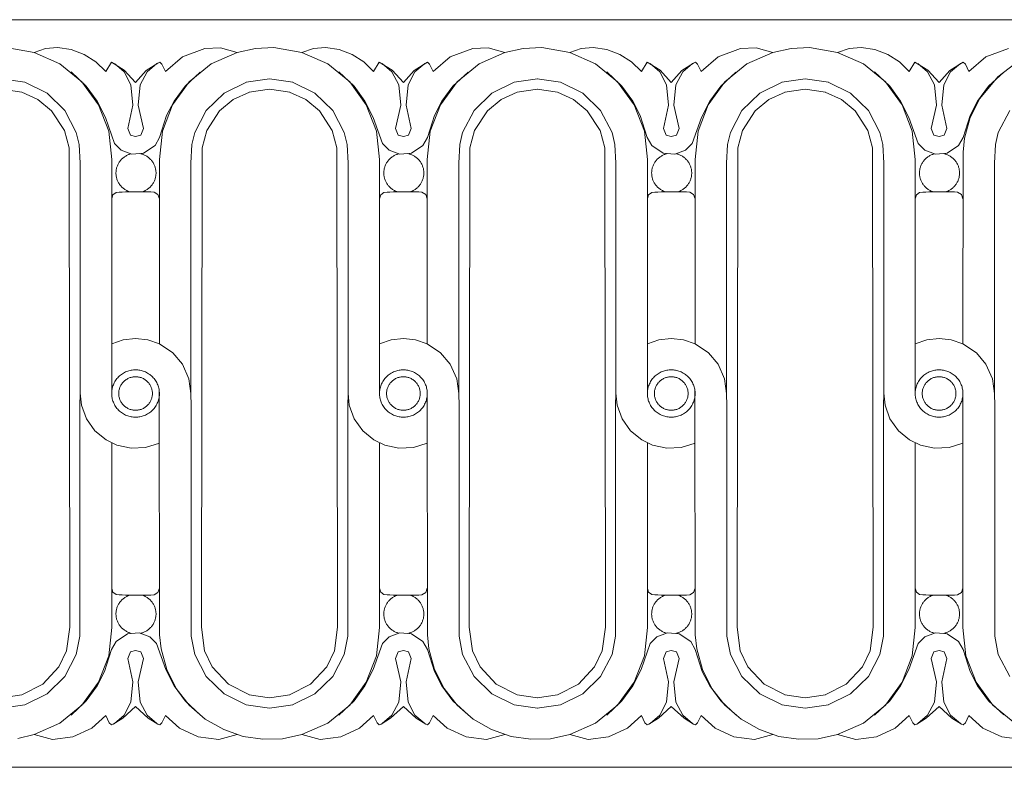
# Model space of a CAD drawing. Units: millimetres. Extents: x 1925 to 9530, y 626 to 3663.
# Drawn here: x 9167 to 9285, y 3156 to 3246 of the extents above; entities that cross this region are included whole.
import ezdxf

# ---------------------------------------------------------------- set-up
doc = ezdxf.new("R2010")
doc.units = ezdxf.units.MM
doc.layers.add('Poliuretan_Stavros', color=161, linetype='Continuous', lineweight=5)

msp = doc.modelspace()

# ---------------------------------------------------------------- linework, layer by layer
at = {"layer": 'Poliuretan_Stavros'}
for p, q in [((9358.16043, 3245.90918), (8938.8056, 3245.90918)), ((9168.53156, 3241.98001), (9165.16122, 3242.55485)), ((9169.91707, 3242.42645), (9168.53156, 3241.98001)), ((9171.36528, 3242.55853), (9169.91707, 3242.42645)), ((9173.0097, 3242.31668), (9171.36528, 3242.55853)), ((9174.56784, 3241.73537), (9173.0097, 3242.31668)), ((9189.10655, 3242.45216), (9186.39023, 3241.4366)), ((9190.97303, 3242.52599), (9189.10655, 3242.45216)), ((9192.97499, 3241.98001), (9190.97303, 3242.52599)), ((9195.18071, 3242.45513), (9192.97499, 3241.98001)), ((9197.41928, 3242.55485), (9195.18071, 3242.45513)), ((9200.78962, 3241.98001), (9197.41928, 3242.55485)), ((9202.17514, 3242.42645), (9200.78962, 3241.98001)), ((9203.62334, 3242.55853), (9202.17514, 3242.42645)), ((9205.26776, 3242.31668), (9203.62334, 3242.55853)), ((9206.8259, 3241.73537), (9205.26776, 3242.31668)), ((9221.36461, 3242.45216), (9218.6483, 3241.4366)), ((9223.23109, 3242.52599), (9221.36461, 3242.45216)), ((9225.23306, 3241.98001), (9223.23109, 3242.52599)), ((9227.43877, 3242.45513), (9225.23306, 3241.98001)), ((9229.67735, 3242.55485), (9227.43877, 3242.45513)), ((9233.04769, 3241.98001), (9229.67735, 3242.55485)), ((9234.4332, 3242.42645), (9233.04769, 3241.98001)), ((9235.8814, 3242.55853), (9234.4332, 3242.42645)), ((9237.52583, 3242.31668), (9235.8814, 3242.55853)), ((9239.08397, 3241.73537), (9237.52583, 3242.31668)), ((9253.62267, 3242.45216), (9250.90636, 3241.4366)), ((9255.48915, 3242.52599), (9253.62267, 3242.45216)), ((9257.49112, 3241.98001), (9255.48915, 3242.52599)), ((9259.69684, 3242.45513), (9257.49112, 3241.98001)), ((9261.93541, 3242.55485), (9259.69684, 3242.45513)), ((9265.30575, 3241.98001), (9261.93541, 3242.55485)), ((9266.69127, 3242.42645), (9265.30575, 3241.98001)), ((9268.13947, 3242.55853), (9266.69127, 3242.42645)), ((9269.78389, 3242.31668), (9268.13947, 3242.55853)), ((9271.34203, 3241.73537), (9269.78389, 3242.31668)), ((9285.88074, 3242.45216), (9283.16442, 3241.4366)), ((9168.53137, 3241.97942), (9171.63881, 3240.57624)), ((9175.97741, 3240.85236), (9174.56784, 3241.73537)), ((9186.39023, 3241.4366), (9184.34704, 3239.68458)), ((9189.86785, 3240.5763), (9192.97518, 3241.97942)), ((9200.78944, 3241.97942), (9203.89687, 3240.57624)), ((9208.23547, 3240.85236), (9206.8259, 3241.73537)), ((9218.6483, 3241.4366), (9216.6051, 3239.68458)), ((9222.12591, 3240.5763), (9225.23325, 3241.97942)), ((9233.0475, 3241.97942), (9236.15494, 3240.57624)), ((9240.49354, 3240.85236), (9239.08397, 3241.73537)), ((9250.90636, 3241.4366), (9248.86316, 3239.68458)), ((9254.38398, 3240.5763), (9257.49131, 3241.97942)), ((9265.30556, 3241.97942), (9268.413, 3240.57624)), ((9272.7516, 3240.85236), (9271.34203, 3241.73537)), ((9283.16442, 3241.4366), (9281.12123, 3239.68458)), ((9171.63881, 3240.57624), (9174.28252, 3238.42354)), ((9177.15952, 3239.68458), (9175.97741, 3240.85236)), ((9177.84492, 3240.80237), (9177.15952, 3239.68458)), ((9179.39989, 3239.83098), (9177.84492, 3240.80237)), ((9179.3686, 3239.62028), (9178.19934, 3240.63638)), ((9180.75328, 3238.35635), (9179.39989, 3239.83098)), ((9182.04303, 3239.77676), (9180.75328, 3238.35635)), ((9183.43494, 3240.69509), (9182.04303, 3239.77676)), ((9183.31429, 3240.63325), (9182.14378, 3239.61859)), ((9183.66163, 3240.80237), (9183.43494, 3240.69509)), ((9183.91577, 3240.56259), (9183.66163, 3240.80237)), ((9184.34704, 3239.68458), (9183.91577, 3240.56259)), ((9187.2242, 3238.42372), (9189.86785, 3240.5763)), ((9203.89687, 3240.57624), (9206.54058, 3238.42354)), ((9209.41758, 3239.68458), (9208.23547, 3240.85236)), ((9210.10299, 3240.80237), (9209.41758, 3239.68458)), ((9211.65795, 3239.83098), (9210.10299, 3240.80237)), ((9211.62666, 3239.62028), (9210.45741, 3240.63638)), ((9213.01134, 3238.35635), (9211.65795, 3239.83098)), ((9214.30109, 3239.77676), (9213.01134, 3238.35635)), ((9215.69301, 3240.69509), (9214.30109, 3239.77676)), ((9215.57235, 3240.63325), (9214.40184, 3239.61859)), ((9215.9197, 3240.80237), (9215.69301, 3240.69509)), ((9216.17384, 3240.56259), (9215.9197, 3240.80237)), ((9216.6051, 3239.68458), (9216.17384, 3240.56259)), ((9219.48227, 3238.42372), (9222.12591, 3240.5763)), ((9236.15494, 3240.57624), (9238.79864, 3238.42354)), ((9241.67565, 3239.68458), (9240.49354, 3240.85236)), ((9242.36105, 3240.80237), (9241.67565, 3239.68458)), ((9243.91602, 3239.83098), (9242.36105, 3240.80237)), ((9242.71547, 3240.63638), (9243.88472, 3239.62028)), ((9245.26941, 3238.35635), (9243.91602, 3239.83098)), ((9246.55916, 3239.77676), (9245.26941, 3238.35635)), ((9247.95107, 3240.69509), (9246.55916, 3239.77676)), ((9246.65991, 3239.61859), (9247.83042, 3240.63325)), ((9248.17776, 3240.80237), (9247.95107, 3240.69509)), ((9248.4319, 3240.56259), (9248.17776, 3240.80237)), ((9248.86316, 3239.68458), (9248.4319, 3240.56259)), ((9251.74033, 3238.42372), (9254.38398, 3240.5763)), ((9268.413, 3240.57624), (9271.05671, 3238.42354)), ((9273.93371, 3239.68458), (9272.7516, 3240.85236)), ((9274.61911, 3240.80237), (9273.93371, 3239.68458)), ((9276.17408, 3239.83098), (9274.61911, 3240.80237)), ((9274.97353, 3240.63638), (9276.14279, 3239.62028)), ((9277.52747, 3238.35635), (9276.17408, 3239.83098)), ((9278.81722, 3239.77676), (9277.52747, 3238.35635)), ((9280.20913, 3240.69509), (9278.81722, 3239.77676)), ((9278.91797, 3239.61859), (9280.08848, 3240.63325)), ((9280.43582, 3240.80237), (9280.20913, 3240.69509)), ((9280.68997, 3240.56259), (9280.43582, 3240.80237)), ((9281.12123, 3239.68458), (9280.68997, 3240.56259)), ((9284.60569, 3239.02492), (9286.64204, 3240.5763)), ((9167.42751, 3238.38235), (9164.61204, 3238.80601)), ((9172.98368, 3239.62375), (9174.80428, 3237.90776)), ((9180.19967, 3238.05806), (9179.3686, 3239.62028)), ((9182.14378, 3239.61859), (9181.31076, 3238.0574)), ((9186.71441, 3237.89234), (9188.53952, 3239.6036)), ((9194.07939, 3238.38219), (9196.89486, 3238.8058)), ((9199.68558, 3238.38235), (9196.87011, 3238.80601)), ((9205.24174, 3239.62375), (9207.06235, 3237.90776)), ((9212.45774, 3238.05806), (9211.62666, 3239.62028)), ((9214.40184, 3239.61859), (9213.56882, 3238.0574)), ((9218.97247, 3237.89234), (9220.79759, 3239.6036)), ((9226.33745, 3238.38219), (9229.15292, 3238.8058)), ((9231.94364, 3238.38235), (9229.12817, 3238.80601)), ((9237.4998, 3239.62375), (9239.32041, 3237.90776)), ((9243.88472, 3239.62028), (9244.7158, 3238.05806)), ((9245.82689, 3238.0574), (9246.65991, 3239.61859)), ((9251.23054, 3237.89234), (9253.05565, 3239.6036)), ((9258.59551, 3238.38219), (9261.41099, 3238.8058)), ((9264.2017, 3238.38235), (9261.38624, 3238.80601)), ((9269.75787, 3239.62375), (9271.57847, 3237.90776)), ((9276.14279, 3239.62028), (9276.97386, 3238.05806)), ((9278.08495, 3238.0574), (9278.91797, 3239.61859)), ((9282.42628, 3236.40328), (9284.60569, 3239.02492)), ((9283.4886, 3237.89234), (9285.31372, 3239.6036)), ((9167.0595, 3237.18314), (9164.61204, 3237.55251)), ((9167.41169, 3238.38652), (9170.09914, 3237.07696)), ((9174.28252, 3238.42354), (9176.2876, 3235.66623)), ((9174.80428, 3237.90776), (9176.12442, 3236.11745)), ((9180.43014, 3235.63555), (9180.19967, 3238.05806)), ((9181.31076, 3238.0574), (9181.07728, 3235.63517)), ((9185.21913, 3235.66655), (9187.2242, 3238.42372)), ((9185.38956, 3236.10546), (9186.71441, 3237.89234)), ((9194.09521, 3238.38636), (9191.40774, 3237.07682)), ((9194.44739, 3237.18296), (9196.89484, 3237.5523)), ((9199.31756, 3237.18314), (9196.87011, 3237.55251)), ((9199.66975, 3238.38652), (9202.35721, 3237.07696)), ((9206.54058, 3238.42354), (9208.54566, 3235.66623)), ((9207.06235, 3237.90776), (9208.38249, 3236.11745)), ((9212.6882, 3235.63555), (9212.45774, 3238.05806)), ((9213.56882, 3238.0574), (9213.33534, 3235.63517)), ((9217.47719, 3235.66655), (9219.48227, 3238.42372)), ((9217.64762, 3236.10546), (9218.97247, 3237.89234)), ((9226.35328, 3238.38636), (9223.6658, 3237.07682)), ((9226.70545, 3237.18296), (9229.15291, 3237.5523)), ((9231.57562, 3237.18314), (9229.12817, 3237.55251)), ((9231.92781, 3238.38652), (9234.61527, 3237.07696)), ((9238.79864, 3238.42354), (9240.80373, 3235.66623)), ((9239.32041, 3237.90776), (9240.64055, 3236.11745)), ((9244.7158, 3238.05806), (9244.94626, 3235.63555)), ((9245.59341, 3235.63517), (9245.82689, 3238.0574)), ((9249.73526, 3235.66655), (9251.74033, 3238.42372)), ((9249.90569, 3236.10546), (9251.23054, 3237.89234)), ((9258.61134, 3238.38636), (9255.92387, 3237.07682)), ((9258.96351, 3237.18296), (9261.41097, 3237.5523)), ((9263.83369, 3237.18314), (9261.38624, 3237.55251)), ((9264.18588, 3238.38652), (9266.87333, 3237.07696)), ((9271.05671, 3238.42354), (9273.06179, 3235.66623)), ((9271.57847, 3237.90776), (9272.89861, 3236.11745)), ((9276.97386, 3238.05806), (9277.20433, 3235.63555)), ((9277.85147, 3235.63517), (9278.08495, 3238.0574)), ((9282.16375, 3236.10546), (9283.4886, 3237.89234)), ((9168.98838, 3236.30429), (9167.03846, 3237.18889)), ((9170.64163, 3234.94433), (9168.98838, 3236.30429)), ((9170.09914, 3237.07696), (9172.23993, 3234.99089)), ((9191.40774, 3237.07682), (9189.26692, 3234.99078)), ((9190.86523, 3234.94421), (9192.51849, 3236.30414)), ((9192.51849, 3236.30414), (9194.46842, 3237.18872)), ((9201.24645, 3236.30429), (9199.29652, 3237.18889)), ((9202.89969, 3234.94433), (9201.24645, 3236.30429)), ((9202.35721, 3237.07696), (9204.498, 3234.99089)), ((9223.6658, 3237.07682), (9221.52498, 3234.99078)), ((9223.12329, 3234.94421), (9224.77655, 3236.30414)), ((9224.77655, 3236.30414), (9226.72649, 3237.18872)), ((9233.50451, 3236.30429), (9231.55459, 3237.18889)), ((9235.15776, 3234.94433), (9233.50451, 3236.30429)), ((9234.61527, 3237.07696), (9236.75606, 3234.99089)), ((9255.92387, 3237.07682), (9253.78305, 3234.99078)), ((9255.38135, 3234.94421), (9257.03462, 3236.30414)), ((9257.03462, 3236.30414), (9258.98455, 3237.18872)), ((9265.76257, 3236.30429), (9263.81265, 3237.18889)), ((9267.41582, 3234.94433), (9265.76257, 3236.30429)), ((9266.87333, 3237.07696), (9269.01413, 3234.99089)), ((9281.27629, 3234.11617), (9282.42628, 3236.40328)), ((9172.23993, 3234.99089), (9173.61853, 3232.33843)), ((9176.12442, 3236.11745), (9177.12405, 3234.12951)), ((9176.2876, 3235.66623), (9177.51482, 3232.48551)), ((9179.8026, 3232.82701), (9180.43014, 3235.63555)), ((9181.07728, 3235.63517), (9181.70132, 3232.82585)), ((9183.99185, 3232.48598), (9185.21913, 3235.66655)), ((9184.49315, 3234.37655), (9185.38956, 3236.10546)), ((9189.26692, 3234.99078), (9187.88829, 3232.33834)), ((9204.498, 3234.99089), (9205.87659, 3232.33843)), ((9208.38249, 3236.11745), (9209.38211, 3234.12951)), ((9208.54566, 3235.66623), (9209.77289, 3232.48551)), ((9212.06067, 3232.82701), (9212.6882, 3235.63555)), ((9213.33534, 3235.63517), (9213.95939, 3232.82585)), ((9216.24991, 3232.48598), (9217.47719, 3235.66655)), ((9216.75121, 3234.37655), (9217.64762, 3236.10546)), ((9221.52498, 3234.99078), (9220.14636, 3232.33834)), ((9236.75606, 3234.99089), (9238.13466, 3232.33843)), ((9240.64055, 3236.11745), (9241.5324, 3234.38622)), ((9240.80373, 3235.66623), (9242.03095, 3232.48551)), ((9244.94626, 3235.63555), (9244.31873, 3232.82701)), ((9246.21745, 3232.82585), (9245.59341, 3235.63517)), ((9248.50797, 3232.48598), (9249.73526, 3235.66655)), ((9248.90082, 3234.12013), (9249.90569, 3236.10546)), ((9253.78305, 3234.99078), (9252.40442, 3232.33834)), ((9269.01413, 3234.99089), (9270.39272, 3232.33843)), ((9272.89861, 3236.11745), (9273.89824, 3234.12951)), ((9273.06179, 3235.66623), (9274.28902, 3232.48551)), ((9277.20433, 3235.63555), (9276.57679, 3232.82701)), ((9278.47552, 3232.82585), (9277.85147, 3235.63517)), ((9281.26734, 3234.37655), (9282.16375, 3236.10546)), ((9286.04111, 3234.99078), (9284.66248, 3232.33834)), ((9172.18852, 3232.55293), (9170.64163, 3234.94433)), ((9177.12405, 3234.12951), (9178.23072, 3230.99326)), ((9183.65125, 3231.7271), (9184.49315, 3234.37655)), ((9189.3183, 3232.55282), (9190.86523, 3234.94421)), ((9204.44659, 3232.55293), (9202.89969, 3234.94433)), ((9209.38211, 3234.12951), (9210.48879, 3230.99326)), ((9215.90931, 3231.7271), (9216.75121, 3234.37655)), ((9221.57636, 3232.55282), (9223.12329, 3234.94421)), ((9236.70465, 3232.55293), (9235.15776, 3234.94433)), ((9241.5324, 3234.38622), (9242.36731, 3231.73461)), ((9247.78588, 3230.98673), (9248.90082, 3234.12013)), ((9253.83443, 3232.55282), (9255.38135, 3234.94421)), ((9268.96271, 3232.55293), (9267.41582, 3234.94433)), ((9273.89824, 3234.12951), (9275.00491, 3230.99326)), ((9280.42544, 3231.7271), (9281.26734, 3234.37655)), ((9280.59227, 3231.64931), (9281.27629, 3234.11617)), ((9180.13033, 3232.02753), (9179.8026, 3232.82701)), ((9181.70132, 3232.82585), (9181.3726, 3232.02677)), ((9212.38839, 3232.02753), (9212.06067, 3232.82701)), ((9213.95939, 3232.82585), (9213.63067, 3232.02677)), ((9244.31873, 3232.82701), (9244.64646, 3232.02753)), ((9245.88873, 3232.02677), (9246.21745, 3232.82585)), ((9276.57679, 3232.82701), (9276.90452, 3232.02753)), ((9278.1468, 3232.02677), (9278.47552, 3232.82585)), ((9172.74779, 3230.48723), (9172.18852, 3232.55293)), ((9173.61853, 3232.33843), (9173.96914, 3230.88096)), ((9177.51482, 3232.48551), (9177.88558, 3229.095)), ((9180.75134, 3231.829), (9180.13033, 3232.02753)), ((9181.3726, 3232.02677), (9180.75134, 3231.829)), ((9183.0986, 3230.76726), (9183.65125, 3231.7271)), ((9183.62098, 3229.09561), (9183.99185, 3232.48598)), ((9187.88829, 3232.33834), (9187.53767, 3230.88088)), ((9188.75901, 3230.48713), (9189.3183, 3232.55282)), ((9205.00585, 3230.48723), (9204.44659, 3232.55293)), ((9205.87659, 3232.33843), (9206.2272, 3230.88096)), ((9209.77289, 3232.48551), (9210.14364, 3229.095)), ((9213.00941, 3231.829), (9212.38839, 3232.02753)), ((9213.63067, 3232.02677), (9213.00941, 3231.829)), ((9215.35666, 3230.76726), (9215.90931, 3231.7271)), ((9215.87905, 3229.09561), (9216.24991, 3232.48598)), ((9220.14636, 3232.33834), (9219.79573, 3230.88088)), ((9221.01707, 3230.48713), (9221.57636, 3232.55282)), ((9237.26391, 3230.48723), (9236.70465, 3232.55293)), ((9238.13466, 3232.33843), (9238.48526, 3230.88096)), ((9242.03095, 3232.48551), (9242.4017, 3229.095)), ((9242.36731, 3231.73461), (9242.91743, 3230.77335)), ((9244.64646, 3232.02753), (9245.26747, 3231.829)), ((9245.26747, 3231.829), (9245.88873, 3232.02677)), ((9248.13711, 3229.09561), (9248.50797, 3232.48598)), ((9252.40442, 3232.33834), (9252.05379, 3230.88088)), ((9253.27514, 3230.48713), (9253.83443, 3232.55282)), ((9269.52198, 3230.48723), (9268.96271, 3232.55293)), ((9270.39272, 3232.33843), (9270.74333, 3230.88096)), ((9274.28902, 3232.48551), (9274.65977, 3229.095)), ((9276.90452, 3232.02753), (9277.52553, 3231.829)), ((9277.52553, 3231.829), (9278.1468, 3232.02677)), ((9279.87279, 3230.76726), (9280.42544, 3231.7271)), ((9280.41683, 3229.94997), (9280.59227, 3231.64931)), ((9284.66248, 3232.33834), (9284.31186, 3230.88088)), ((9172.82914, 3172.75936), (9172.74779, 3230.48723)), ((9173.96914, 3230.88096), (9174.0942, 3228.63551)), ((9178.23072, 3230.99326), (9179.02457, 3230.2212)), ((9181.72491, 3229.85265), (9183.0986, 3230.76726)), ((9187.53767, 3230.88088), (9187.41258, 3228.63543)), ((9188.67691, 3172.75926), (9188.75901, 3230.48713)), ((9205.0872, 3172.75936), (9205.00585, 3230.48723)), ((9206.2272, 3230.88096), (9206.35226, 3228.63551)), ((9210.48879, 3230.99326), (9211.28263, 3230.2212)), ((9213.98298, 3229.85265), (9215.35666, 3230.76726)), ((9219.79573, 3230.88088), (9219.67064, 3228.63543)), ((9220.93498, 3172.75926), (9221.01707, 3230.48713)), ((9237.34526, 3172.75936), (9237.26391, 3230.48723)), ((9238.48526, 3230.88096), (9238.61032, 3228.63551)), ((9242.91743, 3230.77335), (9244.2887, 3229.85517)), ((9246.99001, 3230.21674), (9247.78588, 3230.98673)), ((9252.05379, 3230.88088), (9251.9287, 3228.63543)), ((9253.19304, 3172.75926), (9253.27514, 3230.48713)), ((9269.60333, 3172.75936), (9269.52198, 3230.48723)), ((9270.74333, 3230.88096), (9270.86839, 3228.63551)), ((9275.00491, 3230.99326), (9275.79876, 3230.2212)), ((9278.4991, 3229.85265), (9279.87279, 3230.76726)), ((9284.31186, 3230.88088), (9284.18677, 3228.63543)), ((9177.88558, 3229.095), (9177.87857, 3200.90688)), ((9179.02457, 3230.2212), (9180.31391, 3229.72781)), ((9180.31391, 3229.72781), (9181.72491, 3229.85265)), ((9183.62787, 3206.87382), (9183.62098, 3229.09561)), ((9210.14364, 3229.095), (9210.13664, 3200.90688)), ((9211.28263, 3230.2212), (9212.57198, 3229.72781)), ((9212.57198, 3229.72781), (9213.98298, 3229.85265)), ((9215.88593, 3206.87382), (9215.87905, 3229.09561)), ((9242.4017, 3229.095), (9242.3947, 3200.90688)), ((9244.2887, 3229.85517), (9245.69936, 3229.72668)), ((9245.69936, 3229.72668), (9246.99001, 3230.21674)), ((9248.14399, 3206.87382), (9248.13711, 3229.09561)), ((9274.65977, 3229.095), (9274.65288, 3206.87242)), ((9275.79876, 3230.2212), (9277.0881, 3229.72781)), ((9277.0881, 3229.72781), (9278.4991, 3229.85265)), ((9280.40206, 3206.87382), (9280.41683, 3229.94997)), ((9174.0942, 3228.63551), (9174.05339, 3171.68295)), ((9187.41258, 3228.63543), (9187.45265, 3171.68286)), ((9206.35226, 3228.63551), (9206.31145, 3171.68295)), ((9219.67064, 3228.63543), (9219.71071, 3171.68286)), ((9238.61032, 3228.63551), (9238.56952, 3171.68295)), ((9251.9287, 3228.63543), (9251.96877, 3171.68286)), ((9270.86839, 3228.63551), (9270.82758, 3171.68295)), ((9284.18677, 3228.63543), (9284.22684, 3171.68286)), ((9177.87872, 3224.35167), (9178.02561, 3224.82118)), ((9178.02561, 3224.82118), (9178.41222, 3225.12598)), ((9182.97837, 3225.16193), (9183.4446, 3224.86991)), ((9183.4446, 3224.86991), (9183.62784, 3224.35167)), ((9210.13678, 3224.35167), (9210.28367, 3224.82118)), ((9210.28367, 3224.82118), (9210.67028, 3225.12598)), ((9215.23643, 3225.16193), (9215.70266, 3224.86991)), ((9215.70266, 3224.86991), (9215.8859, 3224.35167)), ((9242.39484, 3224.35167), (9242.54174, 3224.82118)), ((9242.54174, 3224.82118), (9242.92834, 3225.12598)), ((9247.4945, 3225.16193), (9247.96072, 3224.86991)), ((9247.96072, 3224.86991), (9248.14397, 3224.35167)), ((9274.65291, 3224.35167), (9274.7998, 3224.82118)), ((9274.7998, 3224.82118), (9275.18641, 3225.12598)), ((9279.75256, 3225.16193), (9280.21879, 3224.86991)), ((9280.21879, 3224.86991), (9280.40203, 3224.35167)), ((9177.87869, 3206.87242), (9179.25967, 3207.35157)), ((9179.25967, 3207.35157), (9180.76357, 3207.51874)), ((9180.76357, 3207.51874), (9182.22715, 3207.35672)), ((9182.22715, 3207.35672), (9183.62787, 3206.87382)), ((9185.23963, 3205.79938), (9183.62787, 3206.87384)), ((9210.13675, 3206.87242), (9211.51774, 3207.35157)), ((9211.51774, 3207.35157), (9213.02163, 3207.51874)), ((9213.02163, 3207.51874), (9214.48522, 3207.35672)), ((9214.48522, 3207.35672), (9215.88593, 3206.87382)), ((9217.49769, 3205.79938), (9215.88593, 3206.87384)), ((9242.39482, 3206.87242), (9243.7758, 3207.35157)), ((9243.7758, 3207.35157), (9245.27969, 3207.51874)), ((9245.27969, 3207.51874), (9246.74328, 3207.35672)), ((9246.74328, 3207.35672), (9248.14399, 3206.87382)), ((9249.75575, 3205.79938), (9248.14399, 3206.87384)), ((9274.65277, 3200.90688), (9274.65288, 3206.87242)), ((9274.65288, 3206.87242), (9276.03387, 3207.35157)), ((9276.03387, 3207.35157), (9277.53776, 3207.51874)), ((9277.53776, 3207.51874), (9279.00134, 3207.35672)), ((9279.00134, 3207.35672), (9280.40206, 3206.87382)), ((9282.01382, 3205.79938), (9280.40206, 3206.87384)), ((9186.38767, 3204.44357), (9185.23963, 3205.79938)), ((9218.64573, 3204.44357), (9217.49769, 3205.79938)), ((9250.90379, 3204.44357), (9249.75575, 3205.79938)), ((9283.16186, 3204.44357), (9282.01382, 3205.79938)), ((9187.17826, 3202.67539), (9186.38767, 3204.44357)), ((9219.43632, 3202.67539), (9218.64573, 3204.44357)), ((9251.69438, 3202.67539), (9250.90379, 3204.44357)), ((9283.95245, 3202.67539), (9283.16186, 3204.44357)), ((9187.42063, 3200.91554), (9187.17826, 3202.67539)), ((9219.6787, 3200.91554), (9219.43632, 3202.67539)), ((9251.93676, 3200.91554), (9251.69438, 3202.67539)), ((9284.19482, 3200.91554), (9283.95245, 3202.67539)), ((9174.08589, 3200.94802), (9174.23936, 3199.49849)), ((9183.64264, 3171.86839), (9183.60052, 3201.30118)), ((9206.34396, 3200.94802), (9206.49742, 3199.49849)), ((9215.85858, 3201.30118), (9215.9007, 3171.86839)), ((9238.60202, 3200.94802), (9238.75548, 3199.49849)), ((9248.11665, 3201.30118), (9248.15877, 3171.86839)), ((9270.86009, 3200.94802), (9271.01355, 3199.49849)), ((9280.37471, 3201.30118), (9280.39517, 3172.72274)), ((9174.23936, 3199.49849), (9174.83898, 3197.85698)), ((9206.49742, 3199.49849), (9207.09705, 3197.85698)), ((9238.75548, 3199.49849), (9239.35511, 3197.85698)), ((9271.01355, 3199.49849), (9271.61318, 3197.85698)), ((9174.83898, 3197.85698), (9175.84894, 3196.4307)), ((9207.09705, 3197.85698), (9208.107, 3196.4307)), ((9239.35511, 3197.85698), (9240.36506, 3196.4307)), ((9271.61318, 3197.85698), (9272.62313, 3196.4307)), ((9175.84894, 3196.4307), (9177.19643, 3195.3177)), ((9208.107, 3196.4307), (9209.4545, 3195.3177)), ((9240.36506, 3196.4307), (9241.71256, 3195.3177)), ((9272.62313, 3196.4307), (9273.97062, 3195.3177)), ((9177.19643, 3195.3177), (9178.50931, 3194.68414)), ((9177.88558, 3172.72335), (9177.87869, 3194.94593)), ((9178.50931, 3194.68414), (9180.21873, 3194.31979)), ((9181.9643, 3194.40849), (9183.62787, 3194.94451)), ((9209.4545, 3195.3177), (9210.76738, 3194.68414)), ((9210.14364, 3172.72335), (9210.13675, 3194.94593)), ((9210.76738, 3194.68414), (9212.47679, 3194.31979)), ((9214.22236, 3194.40849), (9215.88594, 3194.94451)), ((9241.71256, 3195.3177), (9243.02544, 3194.68414)), ((9242.4017, 3172.72335), (9242.39482, 3194.94593)), ((9243.02544, 3194.68414), (9244.73486, 3194.31979)), ((9246.48043, 3194.40849), (9248.144, 3194.94451)), ((9273.97062, 3195.3177), (9275.2835, 3194.68414)), ((9274.65977, 3172.72335), (9274.65288, 3194.94593)), ((9275.2835, 3194.68414), (9276.99292, 3194.31979)), ((9278.73849, 3194.40849), (9280.40207, 3194.94451)), ((9180.21873, 3194.31979), (9181.9643, 3194.40849)), ((9212.47679, 3194.31979), (9214.22236, 3194.40849)), ((9244.73486, 3194.31979), (9246.48043, 3194.40849)), ((9276.99292, 3194.31979), (9278.73849, 3194.40849)), ((9177.87872, 3177.46668), (9178.02561, 3176.99717)), ((9178.02561, 3176.99717), (9178.41222, 3176.69237)), ((9182.97837, 3176.65643), (9183.4446, 3176.94844)), ((9183.4446, 3176.94844), (9183.62784, 3177.46668)), ((9210.13678, 3177.46668), (9210.28367, 3176.99717)), ((9210.28367, 3176.99717), (9210.67028, 3176.69237)), ((9215.23643, 3176.65643), (9215.70266, 3176.94844)), ((9215.70266, 3176.94844), (9215.8859, 3177.46668)), ((9242.39484, 3177.46668), (9242.54174, 3176.99717)), ((9242.54174, 3176.99717), (9242.92834, 3176.69237)), ((9247.4945, 3176.65643), (9247.96072, 3176.94844)), ((9247.96072, 3176.94844), (9248.14397, 3177.46668)), ((9274.65291, 3177.46668), (9274.7998, 3176.99717)), ((9274.7998, 3176.99717), (9275.18641, 3176.69237)), ((9279.75256, 3176.65643), (9280.21879, 3176.94844)), ((9280.21879, 3176.94844), (9280.40203, 3177.46668)), ((9172.43908, 3169.93561), (9172.82914, 3172.75936)), ((9177.51482, 3169.33284), (9177.88558, 3172.72335)), ((9189.06693, 3169.93551), (9188.67691, 3172.75926)), ((9204.69714, 3169.93561), (9205.0872, 3172.75936)), ((9209.77289, 3169.33284), (9210.14364, 3172.72335)), ((9221.325, 3169.93551), (9220.93498, 3172.75926)), ((9236.95521, 3169.93561), (9237.34526, 3172.75936)), ((9242.03095, 3169.33284), (9242.4017, 3172.72335)), ((9253.58306, 3169.93551), (9253.19304, 3172.75926)), ((9269.21327, 3169.93561), (9269.60333, 3172.75936)), ((9274.28902, 3169.33284), (9274.65977, 3172.72335)), ((9280.39517, 3172.72274), (9280.76604, 3169.33237)), ((9174.05339, 3171.68295), (9173.61853, 3169.47993)), ((9177.85118, 3170.08374), (9178.4013, 3171.04501)), ((9178.4013, 3171.04501), (9179.77257, 3171.96318)), ((9179.77257, 3171.96318), (9181.18324, 3172.09167)), ((9181.18324, 3172.09167), (9182.47388, 3171.60161)), ((9182.47388, 3171.60161), (9183.26975, 3170.83162)), ((9183.81808, 3170.16904), (9183.64264, 3171.86839)), ((9187.45265, 3171.68286), (9187.88748, 3169.47984)), ((9206.31145, 3171.68295), (9205.87659, 3169.47993)), ((9210.48879, 3170.82509), (9211.28263, 3171.59715)), ((9211.28263, 3171.59715), (9212.57198, 3172.09054)), ((9212.57198, 3172.09054), (9213.98298, 3171.96571)), ((9213.98298, 3171.96571), (9215.35666, 3171.05109)), ((9215.35666, 3171.05109), (9215.90931, 3170.09125)), ((9215.9007, 3171.86839), (9216.07614, 3170.16904)), ((9219.71071, 3171.68286), (9220.14554, 3169.47984)), ((9238.56952, 3171.68295), (9238.13466, 3169.47993)), ((9242.74685, 3170.82509), (9243.54069, 3171.59715)), ((9243.54069, 3171.59715), (9244.83004, 3172.09054)), ((9244.83004, 3172.09054), (9246.24104, 3171.96571)), ((9246.24104, 3171.96571), (9247.61473, 3171.05109)), ((9247.61473, 3171.05109), (9248.16737, 3170.09125)), ((9248.15877, 3171.86839), (9248.33421, 3170.16904)), ((9251.96877, 3171.68286), (9252.40361, 3169.47984)), ((9270.82758, 3171.68295), (9270.39272, 3169.47993)), ((9275.00491, 3170.82509), (9275.79876, 3171.59715)), ((9275.79876, 3171.59715), (9277.0881, 3172.09054)), ((9277.0881, 3172.09054), (9278.4991, 3171.96571)), ((9278.4991, 3171.96571), (9279.87279, 3171.05109)), ((9279.87279, 3171.05109), (9280.42544, 3170.09125)), ((9284.22684, 3171.68286), (9284.66167, 3169.47984)), ((9171.52068, 3168.00145), (9172.43908, 3169.93561)), ((9177.01627, 3167.43213), (9177.85118, 3170.08374)), ((9179.8026, 3168.99134), (9180.13033, 3169.79082)), ((9180.13033, 3169.79082), (9180.75134, 3169.98935)), ((9180.75134, 3169.98935), (9181.3726, 3169.79158)), ((9181.3726, 3169.79158), (9181.70132, 3168.9925)), ((9183.26975, 3170.83162), (9184.38469, 3167.69823)), ((9184.5021, 3167.70218), (9183.81808, 3170.16904)), ((9189.9853, 3168.00134), (9189.06693, 3169.93551)), ((9203.77875, 3168.00145), (9204.69714, 3169.93561)), ((9209.38211, 3167.68884), (9210.48879, 3170.82509)), ((9212.06067, 3168.99134), (9212.38839, 3169.79082)), ((9212.38839, 3169.79082), (9213.00941, 3169.98935)), ((9213.00941, 3169.98935), (9213.63067, 3169.79158)), ((9213.63067, 3169.79158), (9213.95939, 3168.9925)), ((9215.90931, 3170.09125), (9216.75121, 3167.4418)), ((9216.07614, 3170.16904), (9216.76016, 3167.70218)), ((9222.24337, 3168.00134), (9221.325, 3169.93551)), ((9236.03681, 3168.00145), (9236.95521, 3169.93561)), ((9241.64018, 3167.68884), (9242.74685, 3170.82509)), ((9244.31873, 3168.99134), (9244.64646, 3169.79082)), ((9244.64646, 3169.79082), (9245.26747, 3169.98935)), ((9245.26747, 3169.98935), (9245.88873, 3169.79158)), ((9245.88873, 3169.79158), (9246.21745, 3168.9925)), ((9248.16737, 3170.09125), (9249.00928, 3167.4418)), ((9248.33421, 3170.16904), (9249.01822, 3167.70218)), ((9254.50143, 3168.00134), (9253.58306, 3169.93551)), ((9268.29487, 3168.00145), (9269.21327, 3169.93561)), ((9273.89824, 3167.68884), (9275.00491, 3170.82509)), ((9276.90452, 3169.79082), (9276.57679, 3168.99134)), ((9277.52553, 3169.98935), (9276.90452, 3169.79082)), ((9278.1468, 3169.79158), (9277.52553, 3169.98935)), ((9278.47552, 3168.9925), (9278.1468, 3169.79158)), ((9280.42544, 3170.09125), (9281.26734, 3167.4418)), ((9173.61853, 3169.47993), (9172.23993, 3166.82746)), ((9176.2876, 3166.15212), (9177.51482, 3169.33284)), ((9180.43014, 3166.1828), (9179.8026, 3168.99134)), ((9181.70132, 3168.9925), (9181.07728, 3166.18318)), ((9187.88748, 3169.47984), (9189.26604, 3166.82736)), ((9205.87659, 3169.47993), (9204.498, 3166.82746)), ((9208.54566, 3166.15212), (9209.77289, 3169.33284)), ((9212.6882, 3166.1828), (9212.06067, 3168.99134)), ((9213.95939, 3168.9925), (9213.33534, 3166.18318)), ((9220.14554, 3169.47984), (9221.5241, 3166.82736)), ((9238.13466, 3169.47993), (9236.75606, 3166.82746)), ((9240.80373, 3166.15212), (9242.03095, 3169.33284)), ((9244.94626, 3166.1828), (9244.31873, 3168.99134)), ((9246.21745, 3168.9925), (9245.59341, 3166.18318)), ((9252.40361, 3169.47984), (9253.78217, 3166.82736)), ((9270.39272, 3169.47993), (9269.01413, 3166.82746)), ((9273.06179, 3166.15212), (9274.28902, 3169.33284)), ((9276.57679, 3168.99134), (9277.20433, 3166.1828)), ((9277.85147, 3166.18318), (9278.47552, 3168.9925)), ((9280.76604, 3169.33237), (9281.99332, 3166.1518)), ((9284.66167, 3169.47984), (9286.04023, 3166.82736)), ((9169.57924, 3165.91755), (9171.52068, 3168.00145)), ((9176.12442, 3165.7009), (9177.01627, 3167.43213)), ((9184.38469, 3167.69823), (9185.38956, 3165.71289)), ((9185.65209, 3165.41507), (9184.5021, 3167.70218)), ((9191.92672, 3165.9174), (9189.9853, 3168.00134)), ((9201.8373, 3165.91755), (9203.77875, 3168.00145)), ((9208.38249, 3165.7009), (9209.38211, 3167.68884)), ((9216.75121, 3167.4418), (9217.64762, 3165.71289)), ((9216.76016, 3167.70218), (9217.91015, 3165.41507)), ((9224.18479, 3165.9174), (9222.24337, 3168.00134)), ((9234.09537, 3165.91755), (9236.03681, 3168.00145)), ((9240.64055, 3165.7009), (9241.64018, 3167.68884)), ((9249.00928, 3167.4418), (9249.90569, 3165.71289)), ((9249.01822, 3167.70218), (9250.16822, 3165.41507)), ((9256.44285, 3165.9174), (9254.50143, 3168.00134)), ((9266.35343, 3165.91755), (9268.29487, 3168.00145)), ((9272.89861, 3165.7009), (9273.89824, 3167.68884)), ((9281.26734, 3167.4418), (9282.16375, 3165.71289)), ((9172.23993, 3166.82746), (9170.09914, 3164.7414)), ((9189.26604, 3166.82736), (9191.4068, 3164.74126)), ((9204.498, 3166.82746), (9202.35721, 3164.7414)), ((9221.5241, 3166.82736), (9223.66487, 3164.74126)), ((9236.75606, 3166.82746), (9234.61527, 3164.7414)), ((9253.78217, 3166.82736), (9255.92293, 3164.74126)), ((9269.01413, 3166.82746), (9266.87333, 3164.7414)), ((9167.03846, 3164.62946), (9169.57924, 3165.91755)), ((9174.28252, 3163.39481), (9176.2876, 3166.15212)), ((9174.80428, 3163.9106), (9176.12442, 3165.7009)), ((9180.19967, 3163.76029), (9180.43014, 3166.1828)), ((9181.07728, 3166.18318), (9181.31076, 3163.76095)), ((9185.38956, 3165.71289), (9186.71441, 3163.92601)), ((9187.2242, 3163.39463), (9185.65209, 3165.41507)), ((9194.46749, 3164.62929), (9191.92672, 3165.9174)), ((9199.29652, 3164.62946), (9201.8373, 3165.91755)), ((9206.54058, 3163.39481), (9208.54566, 3166.15212)), ((9207.06235, 3163.9106), (9208.38249, 3165.7009)), ((9212.45774, 3163.76029), (9212.6882, 3166.1828)), ((9213.33534, 3166.18318), (9213.56882, 3163.76095)), ((9217.64762, 3165.71289), (9218.97247, 3163.92601)), ((9217.91015, 3165.41507), (9219.48227, 3163.39463)), ((9226.72555, 3164.62929), (9224.18479, 3165.9174)), ((9231.55459, 3164.62946), (9234.09537, 3165.91755)), ((9238.79864, 3163.39481), (9240.80373, 3166.15212)), ((9239.32041, 3163.9106), (9240.64055, 3165.7009)), ((9244.7158, 3163.76029), (9244.94626, 3166.1828)), ((9245.59341, 3166.18318), (9245.82689, 3163.76095)), ((9249.90569, 3165.71289), (9251.23054, 3163.92601)), ((9250.16822, 3165.41507), (9251.74033, 3163.39463)), ((9258.98361, 3164.62929), (9256.44285, 3165.9174)), ((9263.81265, 3164.62946), (9266.35343, 3165.91755)), ((9271.05671, 3163.39481), (9273.06179, 3166.15212)), ((9271.57847, 3163.9106), (9272.89861, 3165.7009)), ((9277.20433, 3166.1828), (9276.97386, 3163.76029)), ((9278.08495, 3163.76095), (9277.85147, 3166.18318)), ((9281.99332, 3166.1518), (9283.9984, 3163.39463)), ((9282.16375, 3165.71289), (9283.4886, 3163.92601)), ((9167.0595, 3164.63521), (9164.61204, 3164.26584)), ((9170.09914, 3164.7414), (9167.41169, 3163.43183)), ((9172.98368, 3162.19461), (9174.80428, 3163.9106)), ((9186.71441, 3163.92601), (9188.53952, 3162.21475)), ((9191.4068, 3164.74126), (9194.09424, 3163.43166)), ((9194.44645, 3164.63504), (9196.89389, 3164.26564)), ((9199.31756, 3164.63521), (9196.87011, 3164.26584)), ((9202.35721, 3164.7414), (9199.66975, 3163.43183)), ((9205.24174, 3162.19461), (9207.06235, 3163.9106)), ((9218.97247, 3163.92601), (9220.79759, 3162.21475)), ((9223.66487, 3164.74126), (9226.35231, 3163.43166)), ((9226.70451, 3164.63504), (9229.15196, 3164.26564)), ((9231.57562, 3164.63521), (9229.12817, 3164.26584)), ((9234.61527, 3164.7414), (9231.92781, 3163.43183)), ((9237.4998, 3162.19461), (9239.32041, 3163.9106)), ((9251.23054, 3163.92601), (9253.05565, 3162.21475)), ((9255.92293, 3164.74126), (9258.61037, 3163.43166)), ((9258.96258, 3164.63504), (9261.41002, 3164.26564)), ((9263.83369, 3164.63521), (9261.38624, 3164.26584)), ((9266.87333, 3164.7414), (9264.18588, 3163.43183)), ((9269.75787, 3162.19461), (9271.57847, 3163.9106)), ((9283.4886, 3163.92601), (9285.31372, 3162.21475)), ((9167.42751, 3163.436), (9164.61204, 3163.01234)), ((9171.63881, 3161.24212), (9174.28252, 3163.39481)), ((9180.75328, 3163.22445), (9179.21545, 3161.83801)), ((9179.3686, 3162.19807), (9180.19967, 3163.76029)), ((9182.2911, 3161.83801), (9180.75328, 3163.22445)), ((9181.31076, 3163.76095), (9182.14378, 3162.19976)), ((9189.15578, 3161.71448), (9187.2242, 3163.39463)), ((9194.07842, 3163.43583), (9196.89388, 3163.01214)), ((9199.68558, 3163.436), (9196.87011, 3163.01234)), ((9203.89687, 3161.24212), (9206.54058, 3163.39481)), ((9213.01134, 3163.22445), (9211.47352, 3161.83801)), ((9211.62666, 3162.19807), (9212.45774, 3163.76029)), ((9214.54916, 3161.83801), (9213.01134, 3163.22445)), ((9213.56882, 3163.76095), (9214.40184, 3162.19976)), ((9219.48227, 3163.39463), (9221.41385, 3161.71448)), ((9226.33648, 3163.43583), (9229.15194, 3163.01214)), ((9231.94364, 3163.436), (9229.12817, 3163.01234)), ((9236.15494, 3161.24212), (9238.79864, 3163.39481)), ((9245.26941, 3163.22445), (9243.73158, 3161.83801)), ((9243.88472, 3162.19807), (9244.7158, 3163.76029)), ((9246.80723, 3161.83801), (9245.26941, 3163.22445)), ((9245.82689, 3163.76095), (9246.65991, 3162.19976)), ((9251.74033, 3163.39463), (9253.67191, 3161.71448)), ((9258.59454, 3163.43583), (9261.41001, 3163.01214)), ((9264.2017, 3163.436), (9261.38624, 3163.01234)), ((9268.413, 3161.24212), (9271.05671, 3163.39481)), ((9277.52747, 3163.22445), (9275.98965, 3161.83801)), ((9276.97386, 3163.76029), (9276.14279, 3162.19807)), ((9279.06529, 3161.83801), (9277.52747, 3163.22445)), ((9278.91797, 3162.19976), (9278.08495, 3163.76095)), ((9283.9984, 3163.39463), (9286.64204, 3161.24205)), ((9177.15952, 3162.13377), (9175.469, 3160.60305)), ((9177.59078, 3161.25576), (9177.15952, 3162.13377)), ((9179.21545, 3161.83801), (9178.06218, 3161.1186)), ((9178.19934, 3161.18197), (9179.3686, 3162.19807)), ((9182.14378, 3162.19976), (9183.31429, 3161.1851)), ((9183.44437, 3161.1186), (9182.2911, 3161.83801)), ((9184.34704, 3162.13377), (9183.91577, 3161.25576)), ((9186.03755, 3160.60305), (9184.34704, 3162.13377)), ((9191.37655, 3160.44097), (9189.15578, 3161.71448)), ((9209.41758, 3162.13377), (9207.72707, 3160.60305)), ((9209.84884, 3161.25576), (9209.41758, 3162.13377)), ((9211.47352, 3161.83801), (9210.32024, 3161.1186)), ((9210.45741, 3161.18197), (9211.62666, 3162.19807)), ((9214.40184, 3162.19976), (9215.57235, 3161.1851)), ((9215.70244, 3161.1186), (9214.54916, 3161.83801)), ((9216.6051, 3162.13377), (9216.17384, 3161.25576)), ((9218.29562, 3160.60305), (9216.6051, 3162.13377)), ((9221.41385, 3161.71448), (9223.63462, 3160.44097)), ((9241.67565, 3162.13377), (9239.98513, 3160.60305)), ((9242.10691, 3161.25576), (9241.67565, 3162.13377)), ((9243.73158, 3161.83801), (9242.57831, 3161.1186)), ((9242.71547, 3161.18197), (9243.88472, 3162.19807)), ((9246.65991, 3162.19976), (9247.83042, 3161.1851)), ((9247.9605, 3161.1186), (9246.80723, 3161.83801)), ((9248.86316, 3162.13377), (9248.4319, 3161.25576)), ((9250.55368, 3160.60305), (9248.86316, 3162.13377)), ((9253.67191, 3161.71448), (9255.89268, 3160.44097)), ((9273.93371, 3162.13377), (9272.24319, 3160.60305)), ((9274.36497, 3161.25576), (9273.93371, 3162.13377)), ((9275.98965, 3161.83801), (9274.83637, 3161.1186)), ((9276.14279, 3162.19807), (9274.97353, 3161.18197)), ((9280.08848, 3161.1851), (9278.91797, 3162.19976)), ((9280.21857, 3161.1186), (9279.06529, 3161.83801)), ((9281.12123, 3162.13377), (9280.68997, 3161.25576)), ((9282.81174, 3160.60305), (9281.12123, 3162.13377)), ((9168.53137, 3159.83893), (9171.63881, 3161.24212)), ((9175.469, 3160.60305), (9173.21025, 3159.55703)), ((9177.84492, 3161.01599), (9177.59078, 3161.25576)), ((9178.06218, 3161.1186), (9177.84492, 3161.01599)), ((9183.66163, 3161.01599), (9183.44437, 3161.1186)), ((9183.91577, 3161.25576), (9183.66163, 3161.01599)), ((9188.2963, 3159.55703), (9186.03755, 3160.60305)), ((9193.72105, 3159.63481), (9191.37655, 3160.44097)), ((9200.78944, 3159.83893), (9203.89687, 3161.24212)), ((9207.72707, 3160.60305), (9205.46832, 3159.55703)), ((9210.10299, 3161.01599), (9209.84884, 3161.25576)), ((9210.32024, 3161.1186), (9210.10299, 3161.01599)), ((9215.9197, 3161.01599), (9215.70244, 3161.1186)), ((9216.17384, 3161.25576), (9215.9197, 3161.01599)), ((9220.55437, 3159.55703), (9218.29562, 3160.60305)), ((9223.63462, 3160.44097), (9225.97911, 3159.63481)), ((9233.0475, 3159.83893), (9236.15494, 3161.24212)), ((9239.98513, 3160.60305), (9237.72638, 3159.55703)), ((9242.36105, 3161.01599), (9242.10691, 3161.25576)), ((9242.57831, 3161.1186), (9242.36105, 3161.01599)), ((9248.17776, 3161.01599), (9247.9605, 3161.1186)), ((9248.4319, 3161.25576), (9248.17776, 3161.01599)), ((9252.81243, 3159.55703), (9250.55368, 3160.60305)), ((9255.89268, 3160.44097), (9258.23718, 3159.63481)), ((9265.30556, 3159.83893), (9268.413, 3161.24212)), ((9272.24319, 3160.60305), (9269.98444, 3159.55703)), ((9274.61911, 3161.01599), (9274.36497, 3161.25576)), ((9274.83637, 3161.1186), (9274.61911, 3161.01599)), ((9280.43582, 3161.01599), (9280.21857, 3161.1186)), ((9280.68997, 3161.25576), (9280.43582, 3161.01599)), ((9285.07049, 3159.55703), (9282.81174, 3160.60305)), ((9168.53156, 3159.83834), (9166.55822, 3159.39552)), ((9170.74066, 3159.27389), (9168.53137, 3159.83893)), ((9173.21025, 3159.55703), (9170.74066, 3159.27389)), ((9190.7659, 3159.27389), (9188.2963, 3159.55703)), ((9192.97518, 3159.83893), (9190.7659, 3159.27389)), ((9196.09723, 3159.2772), (9193.72105, 3159.63481)), ((9198.4533, 3159.34698), (9196.09723, 3159.2772)), ((9200.78962, 3159.83834), (9198.4533, 3159.34698)), ((9202.99872, 3159.27389), (9200.78944, 3159.83893)), ((9205.46832, 3159.55703), (9202.99872, 3159.27389)), ((9223.02396, 3159.27389), (9220.55437, 3159.55703)), ((9225.23325, 3159.83893), (9223.02396, 3159.27389)), ((9225.97911, 3159.63481), (9228.35529, 3159.2772)), ((9228.35529, 3159.2772), (9230.71136, 3159.34698)), ((9230.71136, 3159.34698), (9233.04769, 3159.83834)), ((9235.25679, 3159.27389), (9233.0475, 3159.83893)), ((9237.72638, 3159.55703), (9235.25679, 3159.27389)), ((9255.28202, 3159.27389), (9252.81243, 3159.55703)), ((9257.49131, 3159.83893), (9255.28202, 3159.27389)), ((9258.23718, 3159.63481), (9260.61336, 3159.2772)), ((9260.61336, 3159.2772), (9262.96942, 3159.34698)), ((9262.96942, 3159.34698), (9265.30575, 3159.83834)), ((9267.51485, 3159.27389), (9265.30556, 3159.83893)), ((9269.98444, 3159.55703), (9267.51485, 3159.27389)), ((9287.54009, 3159.27389), (9285.07049, 3159.55703)), ((8938.8056, 3155.90918), (9358.16043, 3155.90918))]:
    msp.add_line(p, q, dxfattribs=at)
for points, weights, knots in [([(9180.16202, 3229.75347), (9178.44586, 3229.28248), (9178.39439, 3227.51769), (9178.34293, 3225.75289), (9180.02879, 3225.18438)], [1, 0.804521233217, 1, 0.804521233217, 1], [5.268232149, 5.268232149, 5.268232149, 8.908117938, 8.908117938, 12.548003727, 12.548003727, 12.548003727]), ([(9181.57913, 3225.18334), (9183.28448, 3225.75588), (9183.21585, 3227.53972), (9183.14723, 3229.32356), (9181.40285, 3229.76564)], [1, 0.801372186556, 1, 0.801372186556, 1], [14.420649199, 14.420649199, 14.420649199, 18.090774812, 18.090774812, 21.760900426, 21.760900426, 21.760900426]), ([(9212.42009, 3229.75347), (9210.70392, 3229.28248), (9210.65246, 3227.51769), (9210.601, 3225.75289), (9212.28685, 3225.18438)], [1, 0.804521233217, 1, 0.804521233217, 1], [5.268232149, 5.268232149, 5.268232149, 8.908117938, 8.908117938, 12.548003727, 12.548003727, 12.548003727]), ([(9213.83719, 3225.18334), (9215.54254, 3225.75588), (9215.47392, 3227.53972), (9215.4053, 3229.32356), (9213.66092, 3229.76564)], [1, 0.801372186556, 1, 0.801372186556, 1], [14.420649199, 14.420649199, 14.420649199, 18.090774812, 18.090774812, 21.760900426, 21.760900426, 21.760900426]), ([(9244.67815, 3229.75347), (9242.96198, 3229.28248), (9242.91052, 3227.51769), (9242.85906, 3225.75289), (9244.54492, 3225.18438)], [1, 0.804521233217, 1, 0.804521233217, 1], [5.268232149, 5.268232149, 5.268232149, 8.908117938, 8.908117938, 12.548003727, 12.548003727, 12.548003727]), ([(9246.09525, 3225.18334), (9247.8006, 3225.75588), (9247.73198, 3227.53972), (9247.66336, 3229.32356), (9245.91898, 3229.76564)], [1, 0.801372186556, 1, 0.801372186556, 1], [14.420649199, 14.420649199, 14.420649199, 18.090774812, 18.090774812, 21.760900426, 21.760900426, 21.760900426]), ([(9276.93621, 3229.75347), (9275.22005, 3229.28248), (9275.16859, 3227.51769), (9275.11712, 3225.75289), (9276.80298, 3225.18438)], [1, 0.804521233217, 1, 0.804521233217, 1], [5.268232149, 5.268232149, 5.268232149, 8.908117938, 8.908117938, 12.548003727, 12.548003727, 12.548003727]), ([(9278.35332, 3225.18334), (9280.05867, 3225.75588), (9279.99005, 3227.53972), (9279.92142, 3229.32356), (9278.17704, 3229.76564)], [1, 0.801372186556, 1, 0.801372186556, 1], [14.420649199, 14.420649199, 14.420649199, 18.090774812, 18.090774812, 21.760900426, 21.760900426, 21.760900426]), ([(9183.62784, 3200.91147), (9183.62552, 3203.76163), (9180.75089, 3203.75933), (9177.87626, 3203.75703), (9177.87857, 3200.90688), (9177.88089, 3198.05672), (9180.75552, 3198.05902), (9183.63016, 3198.06132), (9183.62784, 3200.91147)], [1, 0.707106781187, 1, 0.707106781187, 1, 0.707106781187, 1, 0.707106781187, 1], [0, 0, 0, 5.357416835, 5.357416835, 10.71483367, 10.71483367, 16.072250505, 16.072250505, 21.42966734, 21.42966734, 21.42966734]), ([(9215.8859, 3200.91147), (9215.88359, 3203.76163), (9213.00895, 3203.75933), (9210.13432, 3203.75703), (9210.13664, 3200.90688), (9210.13895, 3198.05672), (9213.01359, 3198.05902), (9215.88822, 3198.06132), (9215.8859, 3200.91147)], [1, 0.707106781187, 1, 0.707106781187, 1, 0.707106781187, 1, 0.707106781187, 1], [0, 0, 0, 5.357416835, 5.357416835, 10.71483367, 10.71483367, 16.072250505, 16.072250505, 21.42966734, 21.42966734, 21.42966734]), ([(9248.14397, 3200.91147), (9248.14165, 3203.76163), (9245.26702, 3203.75933), (9242.39239, 3203.75703), (9242.3947, 3200.90688), (9242.39702, 3198.05672), (9245.27165, 3198.05902), (9248.14628, 3198.06132), (9248.14397, 3200.91147)], [1, 0.707106781187, 1, 0.707106781187, 1, 0.707106781187, 1, 0.707106781187, 1], [0, 0, 0, 5.357416835, 5.357416835, 10.71483367, 10.71483367, 16.072250505, 16.072250505, 21.42966734, 21.42966734, 21.42966734]), ([(9280.40203, 3200.91147), (9280.39971, 3203.76163), (9277.52508, 3203.75933), (9274.65045, 3203.75703), (9274.65277, 3200.90688), (9274.65508, 3198.05672), (9277.52971, 3198.05902), (9280.40435, 3198.06132), (9280.40203, 3200.91147)], [1, 0.707106781187, 1, 0.707106781187, 1, 0.707106781187, 1, 0.707106781187, 1], [0, 0, 0, 5.357416835, 5.357416835, 10.71483367, 10.71483367, 16.072250505, 16.072250505, 21.42966734, 21.42966734, 21.42966734]), ([(9182.785, 3200.90918), (9182.785, 3202.92366), (9180.75321, 3202.92366), (9178.72142, 3202.92366), (9178.72142, 3200.90918), (9178.72142, 3198.89469), (9180.75321, 3198.89469), (9182.785, 3198.89469), (9182.785, 3200.90918)], [1, 0.707106781187, 1, 0.707106781187, 1, 0.707106781187, 1, 0.707106781187, 1], [0, 0, 0, 3.78661877, 3.78661877, 7.573237539, 7.573237539, 11.359856309, 11.359856309, 15.146475078, 15.146475078, 15.146475078]), ([(9215.04306, 3200.90918), (9215.04306, 3202.92366), (9213.01127, 3202.92366), (9210.97948, 3202.92366), (9210.97948, 3200.90918), (9210.97948, 3198.89469), (9213.01127, 3198.89469), (9215.04306, 3198.89469), (9215.04306, 3200.90918)], [1, 0.707106781187, 1, 0.707106781187, 1, 0.707106781187, 1, 0.707106781187, 1], [0, 0, 0, 3.78661877, 3.78661877, 7.573237539, 7.573237539, 11.359856309, 11.359856309, 15.146475078, 15.146475078, 15.146475078]), ([(9247.30112, 3200.90918), (9247.30112, 3202.92366), (9245.26933, 3202.92366), (9243.23755, 3202.92366), (9243.23755, 3200.90918), (9243.23755, 3198.89469), (9245.26933, 3198.89469), (9247.30112, 3198.89469), (9247.30112, 3200.90918)], [1, 0.707106781187, 1, 0.707106781187, 1, 0.707106781187, 1, 0.707106781187, 1], [0, 0, 0, 3.78661877, 3.78661877, 7.573237539, 7.573237539, 11.359856309, 11.359856309, 15.146475078, 15.146475078, 15.146475078]), ([(9279.55919, 3200.90918), (9279.55919, 3202.92366), (9277.5274, 3202.92366), (9275.49561, 3202.92366), (9275.49561, 3200.90918), (9275.49561, 3198.89469), (9277.5274, 3198.89469), (9279.55919, 3198.89469), (9279.55919, 3200.90918)], [1, 0.707106781187, 1, 0.707106781187, 1, 0.707106781187, 1, 0.707106781187, 1], [0, 0, 0, 3.78661877, 3.78661877, 7.573237539, 7.573237539, 11.359856309, 11.359856309, 15.146475078, 15.146475078, 15.146475078]), ([(9180.16202, 3172.06488), (9178.44586, 3172.53587), (9178.39439, 3174.30067), (9178.34293, 3176.06546), (9180.02879, 3176.63397)], [1, 0.804521233217, 1, 0.804521233217, 1], [5.268232149, 5.268232149, 5.268232149, 8.908117938, 8.908117938, 12.548003727, 12.548003727, 12.548003727]), ([(9181.57913, 3176.63501), (9183.28448, 3176.06247), (9183.21585, 3174.27863), (9183.14723, 3172.49479), (9181.40285, 3172.05271)], [1, 0.801372186556, 1, 0.801372186556, 1], [14.420649199, 14.420649199, 14.420649199, 18.090774812, 18.090774812, 21.760900426, 21.760900426, 21.760900426]), ([(9212.42009, 3172.06488), (9210.70392, 3172.53587), (9210.65246, 3174.30067), (9210.601, 3176.06546), (9212.28685, 3176.63397)], [1, 0.804521233217, 1, 0.804521233217, 1], [5.268232149, 5.268232149, 5.268232149, 8.908117938, 8.908117938, 12.548003727, 12.548003727, 12.548003727]), ([(9213.83719, 3176.63501), (9215.54254, 3176.06247), (9215.47392, 3174.27863), (9215.4053, 3172.49479), (9213.66092, 3172.05271)], [1, 0.801372186556, 1, 0.801372186556, 1], [14.420649199, 14.420649199, 14.420649199, 18.090774812, 18.090774812, 21.760900426, 21.760900426, 21.760900426]), ([(9244.67815, 3172.06488), (9242.96198, 3172.53587), (9242.91052, 3174.30067), (9242.85906, 3176.06546), (9244.54492, 3176.63397)], [1, 0.804521233217, 1, 0.804521233217, 1], [5.268232149, 5.268232149, 5.268232149, 8.908117938, 8.908117938, 12.548003727, 12.548003727, 12.548003727]), ([(9246.09525, 3176.63501), (9247.8006, 3176.06247), (9247.73198, 3174.27863), (9247.66336, 3172.49479), (9245.91898, 3172.05271)], [1, 0.801372186556, 1, 0.801372186556, 1], [14.420649199, 14.420649199, 14.420649199, 18.090774812, 18.090774812, 21.760900426, 21.760900426, 21.760900426]), ([(9276.93621, 3172.06488), (9275.22005, 3172.53587), (9275.16859, 3174.30067), (9275.11712, 3176.06546), (9276.80298, 3176.63397)], [1, 0.804521233217, 1, 0.804521233217, 1], [5.268232149, 5.268232149, 5.268232149, 8.908117938, 8.908117938, 12.548003727, 12.548003727, 12.548003727]), ([(9278.35332, 3176.63501), (9280.05867, 3176.06247), (9279.99005, 3174.27863), (9279.92142, 3172.49479), (9278.17704, 3172.05271)], [1, 0.801372186556, 1, 0.801372186556, 1], [14.420649199, 14.420649199, 14.420649199, 18.090774812, 18.090774812, 21.760900426, 21.760900426, 21.760900426])]:
    msp.add_rational_spline(points, weights, degree=2, knots=knots, dxfattribs=at)
for points in [[(9178.41222, 3225.12598), (9178.95071, 3225.15378), (9179.58433, 3225.1933), (9181.99578, 3225.19713), (9182.97837, 3225.16193)], [(9210.67028, 3225.12598), (9211.20877, 3225.15378), (9211.8424, 3225.1933), (9214.25384, 3225.19713), (9215.23643, 3225.16193)], [(9242.92834, 3225.12598), (9243.46684, 3225.15378), (9244.10046, 3225.1933), (9246.51191, 3225.19713), (9247.4945, 3225.16193)], [(9275.18641, 3225.12598), (9275.7249, 3225.15378), (9276.35853, 3225.1933), (9278.76997, 3225.19713), (9279.75256, 3225.16193)], [(9178.41222, 3176.69237), (9178.95071, 3176.66457), (9179.58433, 3176.62505), (9181.99578, 3176.62122), (9182.97837, 3176.65643)], [(9210.67028, 3176.69237), (9211.20877, 3176.66457), (9211.8424, 3176.62505), (9214.25384, 3176.62122), (9215.23643, 3176.65643)], [(9242.92834, 3176.69237), (9243.46684, 3176.66457), (9244.10046, 3176.62505), (9246.51191, 3176.62122), (9247.4945, 3176.65643)], [(9275.18641, 3176.69237), (9275.7249, 3176.66457), (9276.35853, 3176.62505), (9278.76997, 3176.62122), (9279.75256, 3176.65643)]]:
    msp.add_open_spline(points, degree=3, dxfattribs=at)

doc.saveas('drawing.dxf')
